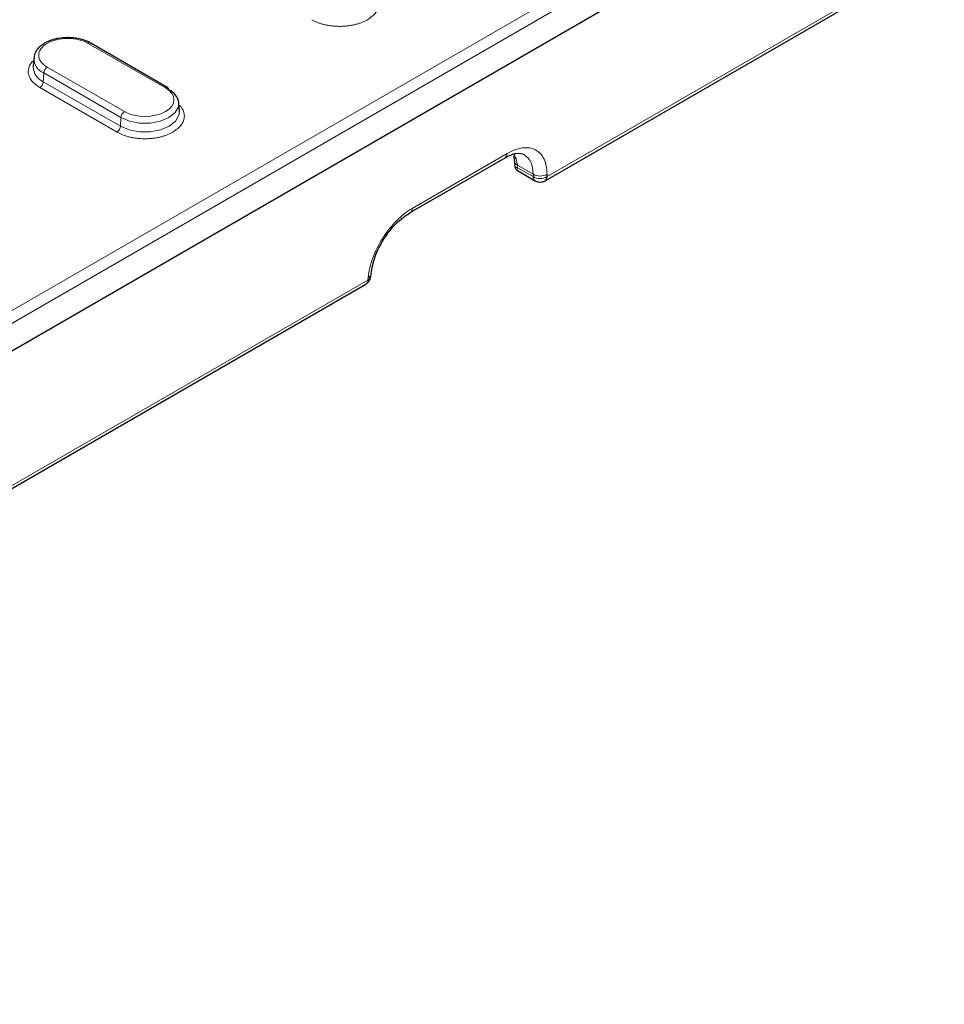
# Model space of a CAD drawing. Units: millimetres. Extents: x 0 to 420, y 0 to 297.
# Drawn here: x 130 to 149, y 62 to 82 of the extents above; entities that cross this region are included whole.
import ezdxf

# ---------------------------------------------------------------- set-up
doc = ezdxf.new("R2010")
doc.units = ezdxf.units.MM

msp = doc.modelspace()

# ---------------------------------------------------------------- linework, layer by layer
at = {"color": 8, "linetype": 'Continuous', "lineweight": 18}
for p, q in [((156.666, 88.1035), (140.7245, 78.9007)), ((107.0588, 62.9934), (150.5292, 88.0883)), ((107.1775, 62.8076), (150.6365, 87.896)), ((131.4774, 81.5854), (133.033, 80.6873)), ((130.5806, 80.9903), (130.5728, 80.814)), ((132.1363, 80.0923), (130.5806, 80.9903)), ((132.2069, 80.2104), (130.6513, 81.1085)), ((130.5728, 80.814), (132.1285, 79.9159)), ((132.0579, 79.7978), (130.5022, 80.6958)), ((132.1285, 79.9159), (132.1363, 80.0923)), ((139.9193, 79.3644), (138.0086, 78.2614)), ((140.1041, 79.2562), (140.052, 79.3638)), ((140.442, 78.9493), (140.126, 79.1317)), ((140.1307, 79.0804), (140.126, 79.1317)), ((140.442, 78.9007), (140.1307, 79.0804)), ((140.442, 78.9493), (140.442, 78.9007)), ((140.7245, 78.9007), (140.7245, 78.9493)), ((137.1145, 76.8167), (120.4871, 67.2179)), ((137.1191, 76.8679), (137.1145, 76.8167))]:
    msp.add_line(p, q, dxfattribs=at)
at = {"color": 7, "linetype": 'Continuous', "lineweight": 25}
for p, q in [((140.6833, 78.8176), (156.6247, 88.0204)), ((107.1243, 62.222), (150.7376, 87.3994)), ((133.083, 80.6923), (131.5273, 81.5903)), ((130.3808, 81.2842), (130.3697, 81.1126)), ((133.3145, 80.2145), (133.3035, 80.3861)), ((137.9674, 78.1782), (139.878, 79.2812)), ((140.0485, 79.3211), (140.0681, 79.2036)), ((140.0681, 79.2037), (140.0774, 79.101)), ((140.1272, 79.0231), (140.4833, 78.8176)), ((137.1724, 76.8887), (137.1771, 76.9399)), ((120.4459, 67.1348), (137.0732, 76.7335))]:
    msp.add_line(p, q, dxfattribs=at)
at = {"color": 8, "linetype": 'Continuous', "lineweight": 18, "flags": 128}
for points in [[(133.3035, 80.3861), (133.2955, 80.3097), (133.2294, 80.1922), (133.1036, 80.0923), (132.9305, 80.0197), (132.7269, 79.9815), (132.5129, 79.9815), (132.3094, 80.0197), (132.1363, 80.0923)], [(132.1285, 79.9159), (132.3044, 79.8421), (132.5112, 79.8033), (132.7287, 79.8033), (132.9355, 79.8421), (133.1114, 79.9159), (133.2392, 80.0175), (133.3064, 80.1369), (133.3145, 80.2145)]]:
    msp.add_lwpolyline(points, dxfattribs=at)
at = {"color": 7, "linetype": 'Continuous', "lineweight": 25}
for centre, radius, start, end in [((131.5066, 81.5453), 0.0496, 65.2021, 126.10836), ((133.0556, 80.6528), 0.048, 357.47922, 55.28496), ((132.969, 80.3412), 0.3375, 7.64685, 66.48925), ((137.0787, 76.9048), 0.0951, 292.09216, 350.24316)]:
    msp.add_arc(centre, radius, start, end, dxfattribs=at)
at = {"color": 8, "linetype": 'Continuous', "lineweight": 18}
for centre, radius, start, end in [((130.7068, 81.2906), 0.3257, 180.32432, 247.21373), ((130.7021, 81.1203), 0.3324, 181.32722, 247.1193), ((130.7349, 80.9783), 0.1548, 122.73408, 175.53351), ((130.4185, 80.826), 0.1548, 302.73408, 355.53351), ((133.0622, 80.6473), 0.0496, 65.2021, 126.10836), ((132.2906, 80.0802), 0.1548, 122.73408, 175.53351), ((131.9742, 79.928), 0.1548, 302.73408, 355.53351), ((139.8234, 79.3601), 0.096, 304.71504, 2.52078), ((140.1476, 79.3497), 0.1031, 196.83828, 245.09177), ((140.1613, 79.2193), 0.0944, 188.25396, 248.02954), ((140.5379, 78.8965), 0.096, 177.47757, 235.30566), ((140.5833, 79.1945), 0.283, 240.06311, 299.93689), ((140.5833, 79.1459), 0.283, 240.06311, 299.93689), ((140.6286, 78.8965), 0.096, 304.76816, 2.51654), ((137.9128, 78.2571), 0.0959, 304.58674, 2.53101), ((137.0185, 76.8124), 0.096, 304.71504, 2.52078), ((137.0837, 76.9556), 0.0946, 292.00162, 351.35786)]:
    msp.add_arc(centre, radius, start, end, dxfattribs=at)
for points, knots in [([(137.2308, 82.6066), (137.2462, 82.5948), (137.2936, 82.558), (137.3258, 82.4811), (137.3456, 82.3879), (137.3275, 82.2939), (137.2669, 82.1779), (137.1697, 82.1085), (137.1065, 82.0633)], [0, 0, 0, 0, 0.0749474, 0.2317338, 0.3918474, 0.551961, 0.7087474, 1, 1, 1, 1]), ([(137.1065, 82.0633), (137.0974, 82.0582), (137.0795, 82.0481), (137.0511, 82.034), (137.0218, 82.0206), (136.9914, 82.0081), (136.9601, 81.9964), (136.9278, 81.9856), (136.8944, 81.9756), (136.8474, 81.9631), (136.7853, 81.9497), (136.707, 81.9378), (136.6264, 81.9305), (136.5444, 81.9281), (136.4624, 81.9305), (136.3818, 81.9378), (136.3035, 81.9497), (136.2297, 81.9656), (136.1607, 81.9851), (136.0969, 82.0077), (136.0368, 82.0335), (136.0005, 82.0533), (135.9823, 82.0633)], [0, 0, 0, 0, 0.0302321, 0.0602655, 0.0901666, 0.1200027, 0.1498413, 0.1797503, 0.2097968, 0.2400471, 0.304317, 0.3686713, 0.4343087, 0.5000324, 0.5656698, 0.6313935, 0.6956634, 0.7600177, 0.8202676, 0.879988, 0.9397188, 1, 1, 1, 1]), ([(130.6513, 81.1085), (130.5417, 81.1717), (130.4802, 81.2575), (130.4802, 81.4364), (130.5417, 81.5221), (130.7608, 81.6486), (130.9094, 81.6841), (131.2192, 81.6841), (131.3678, 81.6486), (131.4774, 81.5854)], [0, 0, 0, 0, 0.25, 0.25, 0.5, 0.5, 0.75, 0.75, 1, 1, 1, 1]), ([(130.5022, 80.6958), (130.439, 80.741), (130.3417, 80.8105), (130.2812, 80.9264), (130.263, 81.0205), (130.2828, 81.1136), (130.3151, 81.1905), (130.3625, 81.2273), (130.3779, 81.2392)], [0, 0, 0, 0, 0.2912526, 0.448039, 0.6081526, 0.7682662, 0.9250526, 1, 1, 1, 1]), ([(133.3064, 80.3411), (133.3217, 80.3292), (133.3692, 80.2924), (133.4014, 80.2156), (133.4212, 80.1224), (133.4031, 80.0284), (133.3425, 79.9124), (133.2452, 79.8429), (133.182, 79.7978)], [0, 0, 0, 0, 0.0749474, 0.2317338, 0.3918474, 0.551961, 0.7087474, 1, 1, 1, 1]), ([(133.182, 79.7978), (133.173, 79.7927), (133.155, 79.7826), (133.1266, 79.7684), (133.0973, 79.7551), (133.067, 79.7425), (133.0357, 79.7309), (133.0033, 79.72), (132.97, 79.7101), (132.9229, 79.6975), (132.8609, 79.6841), (132.7826, 79.6723), (132.702, 79.665), (132.62, 79.6626), (132.5379, 79.665), (132.4574, 79.6723), (132.379, 79.6841), (132.3053, 79.7001), (132.2363, 79.7195), (132.1725, 79.7421), (132.1123, 79.768), (132.0761, 79.7878), (132.0579, 79.7978)], [0, 0, 0, 0, 0.0302321, 0.0602655, 0.0901666, 0.1200027, 0.1498413, 0.1797503, 0.2097968, 0.2400471, 0.304317, 0.3686713, 0.4343087, 0.5000324, 0.5656698, 0.6313935, 0.6956634, 0.7600177, 0.8202676, 0.879988, 0.9397188, 1, 1, 1, 1]), ([(140.7245, 78.9493), (140.7245, 79.0666), (140.7038, 79.1708), (140.6242, 79.3382), (140.5652, 79.4013), (140.4171, 79.4776), (140.3282, 79.4908), (140.1329, 79.4651), (140.0267, 79.4263), (139.9193, 79.3644)], [0, 0, 0, 0, 0.25, 0.25, 0.5, 0.5, 0.75, 0.75, 1, 1, 1, 1]), ([(140.2582, 79.3487), (140.3127, 79.3056), (140.42, 79.2208), (140.4348, 79.0388), (140.442, 78.9493)], [0, 0, 0, 0, 0.50849293, 1, 1, 1, 1]), ([(140.0784, 79.1012), (140.081, 79.0948), (140.0863, 79.0819), (140.1158, 79.0809), (140.1307, 79.0804)], [0, 0, 0, 0, 0.4946825, 1, 1, 1, 1]), ([(140.1307, 79.0804), (140.1249, 79.0667), (140.1134, 79.0394), (140.123, 79.029), (140.1277, 79.0239)], [0, 0, 0, 0, 0.50444035, 1, 1, 1, 1]), ([(138.0086, 78.2614), (137.9012, 78.1994), (137.7928, 78.1142), (137.5892, 77.9096), (137.4941, 77.7902), (137.3306, 77.5341), (137.2622, 77.3974), (137.1621, 77.1262), (137.1303, 76.9918), (137.1191, 76.8679)], [0, 0, 0, 0, 0.25, 0.25, 0.5, 0.5, 0.75, 0.75, 1, 1, 1, 1])]:
    msp.add_open_spline(points, degree=3, knots=knots, dxfattribs=at)
at = {"color": 7, "linetype": 'Continuous', "lineweight": 25}
for points, knots in [([(131.0643, 81.7025), (130.9991, 81.6993), (130.9077, 81.6949), (130.782, 81.6665), (130.6835, 81.6339), (130.5814, 81.5823), (130.4926, 81.5156), (130.425, 81.432), (130.3852, 81.3532), (130.3862, 81.3034), (130.3865, 81.2893)], [0, 0, 0, 0, 0.1937037, 0.2711814, 0.3973838, 0.5245683, 0.6587267, 0.7975339, 0.9425811, 1, 1, 1, 1]), ([(131.5253, 81.5888), (131.5186, 81.5936), (131.4826, 81.619), (131.4051, 81.6478), (131.297, 81.6796), (131.1842, 81.6987), (131.1037, 81.7013), (131.0643, 81.7025)], [0, 0, 0, 0, 0.058268, 0.3142572, 0.52428, 0.7670961, 1, 1, 1, 1]), ([(139.8781, 79.2812), (139.9576, 79.3202), (140.1142, 79.397), (140.2153, 79.3642), (140.265, 79.3481)], [0, 0, 0, 0, 0.5080389, 1, 1, 1, 1]), ([(140.0774, 79.1008), (140.0786, 79.093), (140.0812, 79.0772), (140.092, 79.0555), (140.1072, 79.0366), (140.1204, 79.0276), (140.127, 79.0232)], [0, 0, 0, 0, 0.2461021, 0.499608, 0.7533185, 1, 1, 1, 1]), ([(140.4835, 78.818), (140.4856, 78.8166), (140.5043, 78.8043), (140.548, 78.7909), (140.6128, 78.7903), (140.6622, 78.801), (140.6817, 78.8173), (140.683, 78.8184)], [0, 0, 0, 0, 0.0366761, 0.3207519, 0.6350285, 0.9756894, 1, 1, 1, 1]), ([(137.1771, 76.9398), (137.1976, 77.0554), (137.2386, 77.2866), (137.427, 77.6525), (137.6796, 77.9773), (137.8715, 78.1113), (137.9674, 78.1783)], [0, 0, 0, 0, 0.2501902, 0.5003142, 0.7502656, 1, 1, 1, 1]), ([(137.0727, 76.7342), (137.0919, 76.7478), (137.1306, 76.7752), (137.164, 76.8326), (137.1683, 76.8726), (137.17, 76.8888)], [0, 0, 0, 0, 0.3690282, 0.7433131, 1, 1, 1, 1])]:
    msp.add_open_spline(points, degree=3, knots=knots, dxfattribs=at)
at = {"color": 8, "linetype": 'Continuous', "lineweight": 18}
for points in [[(133.033, 80.6873), (133.261, 80.5557), (133.261, 80.342), (133.033, 80.2104)], [(133.033, 80.2104), (132.805, 80.0788), (132.4349, 80.0788), (132.2069, 80.2104)], [(140.126, 79.1317), (140.1217, 79.1753), (140.1144, 79.217), (140.1041, 79.2562)]]:
    msp.add_open_spline(points, degree=3, dxfattribs=at)

doc.saveas('drawing.dxf')
